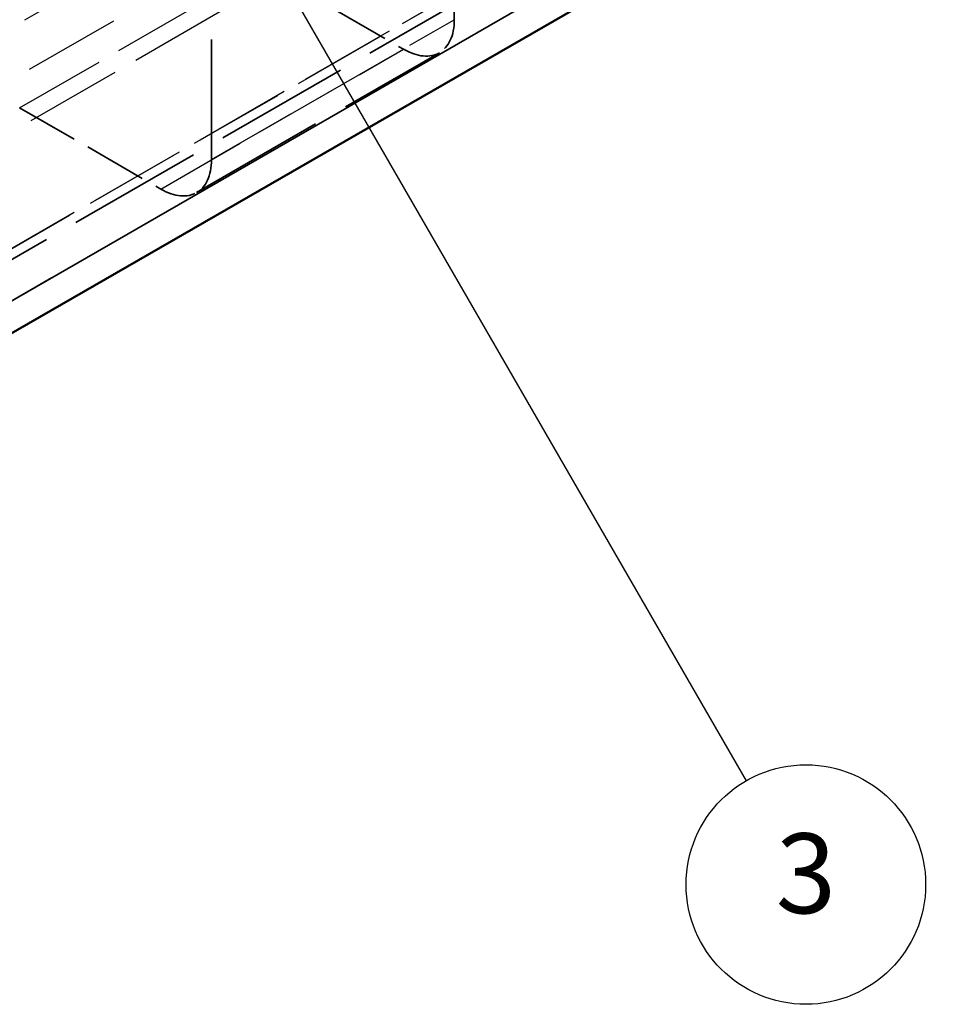
# Model space of a CAD drawing. Units: millimetres. Extents: x 40 to 1640, y 40 to 1148.
# Drawn here: x 293 to 410, y 574 to 697 of the extents above; entities that cross this region are included whole.
import ezdxf

# ---------------------------------------------------------------- set-up
doc = ezdxf.new("R2010")
doc.units = ezdxf.units.MM
doc.header["$LTSCALE"] = 4
doc.linetypes.add('DASHED', pattern=[0.2068, 0.1655, -0.0413])
for name, color, linetype, lineweight in [('Hidden (ISO)', 7, 'DASHED', 35), ('Hidden Narrow (ISO)', 7, 'DASHED', 25), ('Symbol (ISO)', 7, 'Continuous', 25), ('Visible (ISO)', 7, 'Continuous', 50), ('Visible Narrow (ISO)', 7, 'Continuous', 35)]:
    doc.layers.add(name, color=color, linetype=linetype, lineweight=lineweight)
doc.styles.add('Note Text (ISO)', font='tahoma.ttf')

# ---------------------------------------------------------------- blocks, each defined once
blk = doc.blocks.new('Balloon3')
at = {"layer": 'Symbol (ISO)'}
blk.add_line((80.486, 177.205), (95.975, 150.377), dxfattribs=at)
blk.add_circle((97.85, 147.129), 3.75, dxfattribs=at)
at = {"layer": 'Symbol (ISO)', "insert": (97.85, 147.156), "char_height": 2.5, "attachment_point": 5, "style": 'Note Text (ISO)'}
blk.add_mtext('3', dxfattribs=at)

msp = doc.modelspace()

# ---------------------------------------------------------------- linework, layer by layer
at = {"layer": 'Hidden (ISO)', "ltscale": 25.689072}
msp.add_line((535.67, 807.16), (235.15, 634.1), dxfattribs=at)
at = {"layer": 'Hidden (ISO)', "ltscale": 22.666828}
for p, q in [((347.35, 696.81), (347.35, 758.13)), ((316.94, 679.31), (316.94, 740.62))]:
    msp.add_line(p, q, dxfattribs=at)
at = {"layer": 'Hidden (ISO)', "ltscale": 11.898498}
for p, q in [((323.31, 703.3), (340.99, 693.12)), ((292.9, 685.79), (310.58, 675.61))]:
    msp.add_line(p, q, dxfattribs=at)
at = {"layer": 'Hidden (ISO)', "ltscale": 25.991297}
msp.add_line((315.07, 675.17), (345.48, 692.68), dxfattribs=at)
at = {"layer": 'Hidden (ISO)', "ltscale": 6.728398}
for centre in [(340.99, 700.48), (310.58, 682.97)]:
    msp.add_ellipse(centre, major_axis=(4.49, -7.8), ratio=0.578093, start_param=5.499721, end_param=7.070517, dxfattribs=at)
at = {"layer": 'Hidden Narrow (ISO)', "ltscale": 18.179958}
msp.add_line((512.46, 822.84), (235.98, 663.63), dxfattribs=at)
at = {"layer": 'Hidden Narrow (ISO)', "ltscale": 18.365942}
msp.add_line((515.29, 817.94), (235.98, 657.1), dxfattribs=at)
at = {"layer": 'Hidden Narrow (ISO)', "ltscale": 18.349337}
for p, q in [((515.29, 811.4), (214.77, 638.34)), ((536.5, 809), (235.98, 635.94)), ((533.67, 800.81), (233.15, 627.76))]:
    msp.add_line(p, q, dxfattribs=at)
at = {"layer": 'Hidden Narrow (ISO)', "ltscale": 18.176638}
msp.add_line((533.67, 807.35), (235.98, 635.92), dxfattribs=at)
at = {"layer": 'Hidden Narrow (ISO)', "ltscale": 17.32753}
for p, q in [((292.9, 685.79), (323.31, 703.3)), ((316.94, 679.31), (347.35, 696.81)), ((310.58, 675.61), (340.99, 693.12))]:
    msp.add_line(p, q, dxfattribs=at)
at = {"layer": 'Visible (ISO)'}
msp.add_line((539.66, 800.23), (239.14, 627.17), dxfattribs=at)
at = {"layer": 'Visible Narrow (ISO)'}
msp.add_line((542.16, 805.74), (241.64, 632.68), dxfattribs=at)

# ---------------------------------------------------------------- block references
at = {"layer": 'Symbol (ISO)', "xscale": 4, "yscale": 4, "zscale": 4}
msp.add_blockref('Balloon3', (0, 0), dxfattribs=at)

doc.saveas('drawing.dxf')
